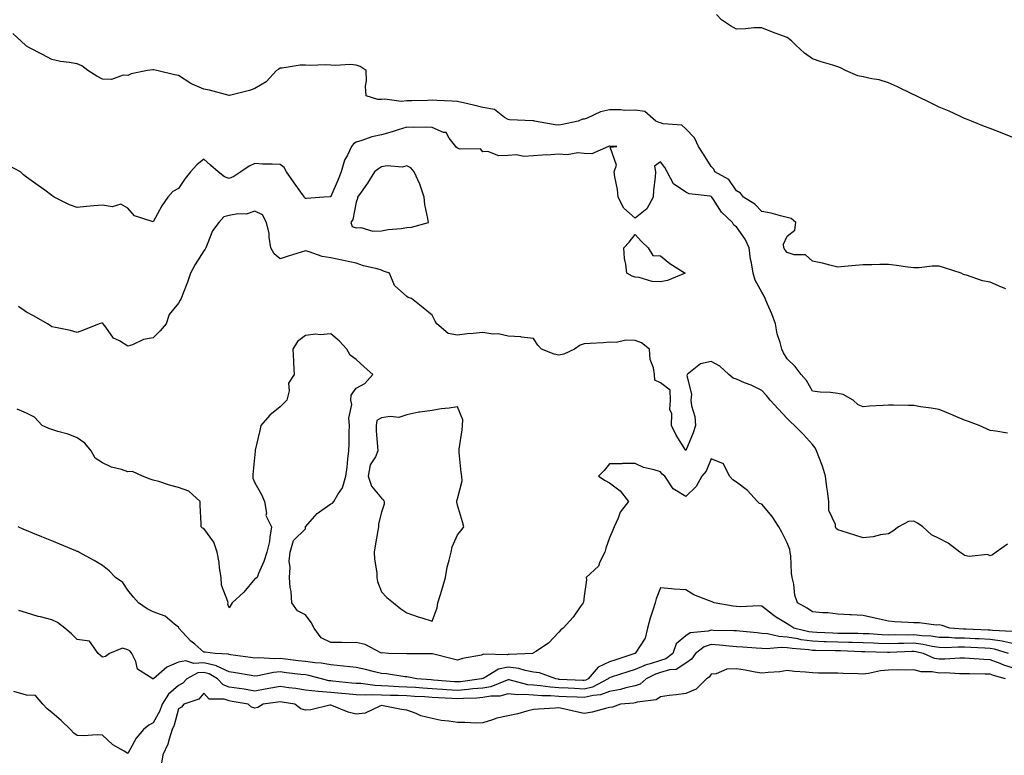
# Model space of a CAD drawing. Units: inches. Extents: x 934163 to 936803, y 7371818 to 7374458.
# Drawn here: x 934935 to 935324, y 7373692 to 7373982 of the extents above; entities that cross this region are included whole.
import ezdxf

# ---------------------------------------------------------------- set-up
doc = ezdxf.new("R2010")
doc.units = ezdxf.units.IN
doc.header["$MEASUREMENT"] = 0
doc.layers.add('Contour_93417371', color=7, linetype='Continuous', true_color=0x9c0812)

msp = doc.modelspace()

# ---------------------------------------------------------------- linework, layer by layer
at = {"layer": 'Contour_93417371'}
for points in [[(935328.05, 7373935.03, 3345), (935323.14, 7373937.01, 3345), (935322.84, 7373937.13, 3345), (935318.05, 7373939.04, 3345), (935315.91, 7373939.77, 3345), (935310.75, 7373941.92, 3345), (935308.83, 7373942.7, 3345), (935308.05, 7373943, 3345), (935306.1, 7373943.87, 3345), (935301.93, 7373945.8, 3345), (935298.05, 7373947.45, 3345), (935295.07, 7373948.94, 3345), (935288.94, 7373951.92, 3345), (935288.34, 7373952.21, 3345), (935288.05, 7373952.34, 3345), (935287.26, 7373952.7, 3345), (935281.52, 7373955.39, 3345), (935278.05, 7373956.99, 3345), (935274.33, 7373958.2, 3345), (935271.4, 7373958.57, 3345), (935268.05, 7373959.37, 3345), (935265.98, 7373959.85, 3345), (935261.08, 7373961.92, 3345), (935259.05, 7373962.91, 3345), (935258.05, 7373963.3, 3345), (935256.01, 7373963.96, 3345), (935251.49, 7373965.36, 3345), (935248.05, 7373966.51, 3345), (935244.83, 7373968.7, 3345), (935241.43, 7373971.92, 3345), (935239.78, 7373973.65, 3345), (935238.05, 7373974.87, 3345), (935233.35, 7373976.62, 3345), (935232.9, 7373976.77, 3345), (935228.05, 7373978.78, 3345), (935224.85, 7373978.72, 3345), (935221.64, 7373978.33, 3345), (935218.05, 7373978.26, 3345), (935215.66, 7373979.53, 3345), (935212.12, 7373981.92, 3345), (935210.14, 7373984.01, 3345)], [(935324.26, 7373875.71, 3346), (935322.59, 7373876.46, 3346), (935318.05, 7373878.43, 3346), (935315.08, 7373878.95, 3346), (935308.83, 7373881.14, 3346), (935308.05, 7373881.33, 3346), (935307.57, 7373881.44, 3346), (935306.64, 7373881.92, 3346), (935300.16, 7373884.03, 3346), (935298.05, 7373884.75, 3346), (935295.22, 7373884.74, 3346), (935290.14, 7373884.01, 3346), (935288.05, 7373884.01, 3346), (935285.69, 7373884.28, 3346), (935281.13, 7373885, 3346), (935278.05, 7373885.32, 3346), (935274.59, 7373885.38, 3346), (935271.39, 7373885.26, 3346), (935268.05, 7373885.3, 3346), (935264.97, 7373885, 3346), (935260.7, 7373884.57, 3346), (935258.05, 7373884.3, 3346), (935254.91, 7373885.06, 3346), (935251.98, 7373885.85, 3346), (935248.05, 7373886.71, 3346), (935245.27, 7373889.14, 3346), (935240.8, 7373889.17, 3346), (935238.05, 7373890.05, 3346), (935237.21, 7373891.07, 3346), (935236.78, 7373891.92, 3346), (935236.62, 7373893.35, 3346), (935238.05, 7373896.55, 3346), (935241.03, 7373898.94, 3346), (935241.42, 7373901.92, 3346), (935239.59, 7373903.46, 3346), (935238.05, 7373903.95, 3346), (935235.42, 7373904.55, 3346), (935231.76, 7373905.63, 3346), (935228.05, 7373906.32, 3346), (935225.26, 7373909.13, 3346), (935220.83, 7373911.92, 3346), (935219.62, 7373913.49, 3346), (935218.05, 7373914.49, 3346), (935215, 7373918.87, 3346), (935209.54, 7373921.92, 3346), (935209.09, 7373922.96, 3346), (935208.05, 7373924.09, 3346), (935205.03, 7373928.9, 3346), (935203.06, 7373931.92, 3346), (935201.46, 7373935.33, 3346), (935198.05, 7373938.9, 3346), (935196.45, 7373940.32, 3346), (935189.17, 7373940.8, 3346), (935188.05, 7373941.19, 3346), (935187.52, 7373941.39, 3346), (935186.29, 7373941.92, 3346), (935181.91, 7373945.78, 3346), (935178.05, 7373946.25, 3346), (935173.8, 7373946.17, 3346), (935172.51, 7373946.38, 3346), (935168.05, 7373946.32, 3346), (935164.4, 7373945.57, 3346), (935159.23, 7373943.1, 3346), (935158.05, 7373942.71, 3346), (935157.33, 7373942.64, 3346), (935155.6, 7373941.92, 3346), (935149.39, 7373940.58, 3346), (935148.05, 7373940.34, 3346), (935146.54, 7373940.41, 3346), (935138.38, 7373941.92, 3346), (935138.15, 7373942.02, 3346), (935138.05, 7373942.07, 3346), (935137.89, 7373942.08, 3346), (935128.61, 7373942.48, 3346), (935128.05, 7373942.52, 3346), (935126.63, 7373943.34, 3346), (935122.65, 7373946.52, 3346), (935118.05, 7373947.36, 3346), (935114.37, 7373948.24, 3346), (935110.98, 7373948.99, 3346), (935108.05, 7373949.67, 3346), (935105.9, 7373949.77, 3346), (935099.9, 7373950.07, 3346), (935098.05, 7373950.15, 3346), (935096.25, 7373950.12, 3346), (935090, 7373949.97, 3346), (935088.05, 7373949.93, 3346), (935085.85, 7373949.72, 3346), (935079.36, 7373950.61, 3346), (935078.05, 7373950.39, 3346), (935076.58, 7373950.45, 3346), (935071.98, 7373951.92, 3346), (935071.81, 7373955.68, 3346), (935072.14, 7373957.83, 3346), (935072.02, 7373961.92, 3346), (935069.66, 7373963.52, 3346), (935068.05, 7373964.04, 3346), (935065.76, 7373964.2, 3346), (935059.96, 7373963.83, 3346), (935058.05, 7373964.02, 3346), (935055.83, 7373964.14, 3346), (935050.01, 7373963.88, 3346), (935048.05, 7373964.01, 3346), (935045.93, 7373964.04, 3346), (935038.91, 7373962.79, 3346), (935038.05, 7373962.81, 3346), (935037.52, 7373962.44, 3346), (935036.72, 7373961.92, 3346), (935032.58, 7373957.39, 3346), (935028.05, 7373954.81, 3346), (935026.01, 7373953.96, 3346), (935018.18, 7373952.05, 3346), (935018.05, 7373952.01, 3346), (935017.94, 7373952.03, 3346), (935010.22, 7373954.09, 3346), (935008.05, 7373954.56, 3346), (935003.45, 7373956.52, 3346), (935002.84, 7373956.71, 3346), (934998.05, 7373959.89, 3346), (934996.37, 7373960.24, 3346), (934989.45, 7373961.92, 3346), (934988.23, 7373962.1, 3346), (934988.05, 7373962.16, 3346), (934987.84, 7373962.12, 3346), (934985.83, 7373961.92, 3346), (934979.33, 7373960.64, 3346), (934978.05, 7373959.86, 3346), (934976.22, 7373960.09, 3346), (934971.6, 7373958.37, 3346), (934968.05, 7373958.54, 3346), (934965.76, 7373959.64, 3346), (934962.27, 7373961.92, 3346), (934959.88, 7373963.75, 3346), (934958.05, 7373964.53, 3346), (934954.87, 7373965.1, 3346), (934951.53, 7373965.4, 3346), (934948.05, 7373966.19, 3346), (934944.34, 7373968.21, 3346), (934939.04, 7373970.93, 3346), (934938.05, 7373971.45, 3346), (934937.83, 7373971.7, 3346), (934937.66, 7373971.92, 3346), (934932.62, 7373976.49, 3346)], [(935325, 7373818.87, 3347), (935320.31, 7373819.67, 3347), (935318.05, 7373819.88, 3347), (935316.67, 7373820.54, 3347), (935313.77, 7373821.92, 3347), (935309.57, 7373823.44, 3347), (935308.05, 7373823.96, 3347), (935304.51, 7373825.45, 3347), (935302.45, 7373826.33, 3347), (935298.05, 7373828.15, 3347), (935294.86, 7373828.73, 3347), (935290.69, 7373829.28, 3347), (935288.05, 7373829.72, 3347), (935285.87, 7373829.74, 3347), (935280.04, 7373829.93, 3347), (935278.05, 7373829.95, 3347), (935275.9, 7373829.77, 3347), (935270.51, 7373829.46, 3347), (935268.05, 7373829.24, 3347), (935266.11, 7373829.98, 3347), (935264.13, 7373831.92, 3347), (935260.19, 7373834.06, 3347), (935258.05, 7373834.51, 3347), (935255.1, 7373834.87, 3347), (935251.09, 7373834.96, 3347), (935248.05, 7373835.43, 3347), (935245.71, 7373839.58, 3347), (935243.63, 7373841.92, 3347), (935241.26, 7373845.13, 3347), (935238.05, 7373848.23, 3347), (935236.63, 7373850.51, 3347), (935236.01, 7373851.92, 3347), (935235.34, 7373854.63, 3347), (935234.16, 7373858.03, 3347), (935233.43, 7373861.92, 3347), (935232.04, 7373865.91, 3347), (935230.25, 7373869.72, 3347), (935229.33, 7373871.92, 3347), (935229.02, 7373872.89, 3347), (935228.05, 7373874.44, 3347), (935225.37, 7373879.25, 3347), (935224.65, 7373881.92, 3347), (935224, 7373885.97, 3347), (935223.62, 7373887.49, 3347), (935223.05, 7373891.92, 3347), (935221.44, 7373895.31, 3347), (935218.05, 7373900.22, 3347), (935217.05, 7373900.92, 3347), (935216.52, 7373901.92, 3347), (935212.16, 7373906.03, 3347), (935208.99, 7373910.98, 3347), (935208.33, 7373911.92, 3347), (935208.21, 7373912.08, 3347), (935208.05, 7373912.18, 3347), (935207.68, 7373912.29, 3347), (935199.43, 7373913.3, 3347), (935198.05, 7373913.89, 3347), (935193.29, 7373917.16, 3347), (935190.69, 7373921.92, 3347), (935189.76, 7373923.63, 3347), (935188.05, 7373925.88, 3347), (935185.75, 7373924.22, 3347), (935186.08, 7373921.92, 3347), (935185.95, 7373919.82, 3347), (935185.32, 7373914.65, 3347), (935185.17, 7373911.92, 3347), (935182.66, 7373907.31, 3347), (935178.05, 7373903.69, 3347), (935173.67, 7373907.54, 3347), (935171.36, 7373911.92, 3347), (935171.09, 7373914.96, 3347), (935170.09, 7373919.89, 3347), (935169.86, 7373921.92, 3347), (935170.69, 7373924.56, 3347), (935168.3, 7373931.66, 3347), (935170.93, 7373931.92, 3347), (935168.16, 7373932.03, 3347), (935168.05, 7373932.05, 3347), (935167.96, 7373932.01, 3347), (935167.55, 7373931.92, 3347), (935160.99, 7373928.97, 3347), (935158.05, 7373929.18, 3347), (935155.55, 7373929.42, 3347), (935151.29, 7373928.68, 3347), (935148.05, 7373928.87, 3347), (935144.79, 7373928.66, 3347), (935141.53, 7373928.44, 3347), (935138.05, 7373928.21, 3347), (935134.16, 7373928.03, 3347), (935131.29, 7373928.68, 3347), (935128.05, 7373928.42, 3347), (935124.4, 7373928.27, 3347), (935119.99, 7373929.98, 3347), (935118.05, 7373929.78, 3347), (935117.11, 7373930.98, 3347), (935109.08, 7373930.89, 3347), (935108.05, 7373931.26, 3347), (935107.62, 7373931.49, 3347), (935107.33, 7373931.92, 3347), (935104.81, 7373935.16, 3347), (935103.52, 7373937.39, 3347), (935102.5, 7373937.47, 3347), (935098.05, 7373939.35, 3347), (935095.63, 7373939.5, 3347), (935090.56, 7373939.41, 3347), (935088.05, 7373939.54, 3347), (935084.61, 7373938.48, 3347), (935082.24, 7373937.73, 3347), (935078.05, 7373936.47, 3347), (935074.3, 7373935.67, 3347), (935070.37, 7373934.25, 3347), (935068.05, 7373933.61, 3347), (935067.02, 7373932.95, 3347), (935066.23, 7373931.92, 3347), (935064.66, 7373928.53, 3347), (935063.48, 7373926.49, 3347), (935062.11, 7373921.92, 3347), (935061.02, 7373918.95, 3347), (935058.05, 7373912.14, 3347), (935057.88, 7373912.09, 3347), (935055.34, 7373911.92, 3347), (935048.52, 7373911.45, 3347), (935048.05, 7373911.37, 3347), (935047.81, 7373911.68, 3347), (935047.74, 7373911.92, 3347), (935046.95, 7373913.02, 3347), (935043.67, 7373917.54, 3347), (935040.64, 7373921.92, 3347), (935039.7, 7373923.57, 3347), (935038.05, 7373924.83, 3347), (935034.99, 7373924.98, 3347), (935031.12, 7373924.99, 3347), (935028.05, 7373925.15, 3347), (935025.82, 7373924.15, 3347), (935022.6, 7373921.92, 3347), (935019.85, 7373920.12, 3347), (935018.05, 7373919.25, 3347), (935016.11, 7373919.98, 3347), (935013.67, 7373921.92, 3347), (935010.68, 7373924.55, 3347), (935008.05, 7373926.97, 3347), (935005.24, 7373924.73, 3347), (935002.73, 7373921.92, 3347), (935000.69, 7373919.28, 3347), (934998.05, 7373915.38, 3347), (934995.81, 7373914.16, 3347), (934993.81, 7373911.92, 3347), (934991.43, 7373908.54, 3347), (934988.05, 7373902.14, 3347), (934987.61, 7373902.36, 3347), (934980.67, 7373904.54, 3347), (934978.05, 7373907.6, 3347), (934975.27, 7373909.14, 3347), (934971.8, 7373908.18, 3347), (934968.05, 7373908.8, 3347), (934964.59, 7373908.46, 3347), (934961.73, 7373908.24, 3347), (934958.05, 7373907.86, 3347), (934955.08, 7373908.95, 3347), (934949.02, 7373911.92, 3347), (934948.5, 7373912.37, 3347), (934948.05, 7373912.64, 3347), (934945.34, 7373914.63, 3347), (934942.71, 7373916.58, 3347), (934938.05, 7373919.85, 3347), (934936.91, 7373920.78, 3347), (934935.7, 7373921.92, 3347), (934930.66, 7373924.53, 3347)], [(935324.93, 7373775.04, 3348), (935320.54, 7373771.92, 3348), (935319.06, 7373770.92, 3348), (935318.05, 7373770.41, 3348), (935317.09, 7373770.97, 3348), (935309.82, 7373770.15, 3348), (935308.05, 7373770.56, 3348), (935307.27, 7373771.14, 3348), (935306.18, 7373771.92, 3348), (935301.58, 7373775.44, 3348), (935298.05, 7373777.25, 3348), (935294.94, 7373778.81, 3348), (935291.6, 7373781.92, 3348), (935289.42, 7373783.29, 3348), (935288.05, 7373784.18, 3348), (935285.94, 7373784.03, 3348), (935282.02, 7373781.92, 3348), (935279.72, 7373780.25, 3348), (935278.05, 7373779.17, 3348), (935274.84, 7373778.71, 3348), (935271.95, 7373778.02, 3348), (935268.05, 7373777.58, 3348), (935264.77, 7373778.64, 3348), (935259.76, 7373780.21, 3348), (935258.05, 7373780.76, 3348), (935257.38, 7373781.25, 3348), (935257.06, 7373781.92, 3348), (935257.12, 7373782.85, 3348), (935254.46, 7373788.33, 3348), (935254.53, 7373791.92, 3348), (935253.97, 7373796, 3348), (935253.68, 7373797.55, 3348), (935253.14, 7373801.92, 3348), (935251.94, 7373805.81, 3348), (935250.51, 7373809.46, 3348), (935249.64, 7373811.92, 3348), (935249.13, 7373813, 3348), (935248.05, 7373814.41, 3348), (935244.49, 7373818.36, 3348), (935240.89, 7373821.92, 3348), (935239.4, 7373823.27, 3348), (935238.05, 7373824.62, 3348), (935234.56, 7373828.43, 3348), (935231.38, 7373831.92, 3348), (935229.89, 7373833.75, 3348), (935228.05, 7373835.63, 3348), (935223.88, 7373837.75, 3348), (935221.23, 7373838.74, 3348), (935218.05, 7373840.09, 3348), (935216.73, 7373840.6, 3348), (935215.03, 7373841.92, 3348), (935211.45, 7373845.32, 3348), (935208.05, 7373847.17, 3348), (935203.82, 7373846.15, 3348), (935198.62, 7373841.92, 3348), (935198.46, 7373841.51, 3348), (935200.37, 7373834.24, 3348), (935200.05, 7373831.92, 3348), (935200.32, 7373829.65, 3348), (935201.59, 7373825.46, 3348), (935201.87, 7373821.92, 3348), (935201.03, 7373818.94, 3348), (935198.05, 7373811.98, 3348), (935194.23, 7373818.1, 3348), (935192.47, 7373821.92, 3348), (935192.6, 7373826.46, 3348), (935191.78, 7373828.19, 3348), (935192.08, 7373831.92, 3348), (935191.97, 7373835.83, 3348), (935188.05, 7373838.69, 3348), (935185.86, 7373839.73, 3348), (935185.76, 7373841.92, 3348), (935185.34, 7373844.63, 3348), (935184.04, 7373847.91, 3348), (935183.7, 7373851.92, 3348), (935180.59, 7373854.46, 3348), (935178.05, 7373855.43, 3348), (935174.4, 7373855.57, 3348), (935170.68, 7373854.55, 3348), (935168.05, 7373854.75, 3348), (935165.48, 7373854.49, 3348), (935160.39, 7373854.27, 3348), (935158.05, 7373854.05, 3348), (935156.47, 7373853.5, 3348), (935154.16, 7373851.92, 3348), (935149.98, 7373849.99, 3348), (935148.05, 7373849.59, 3348), (935146.19, 7373850.06, 3348), (935141.23, 7373851.92, 3348), (935139.66, 7373853.53, 3348), (935138.05, 7373856.16, 3348), (935133.26, 7373856.7, 3348), (935132.99, 7373856.86, 3348), (935128.05, 7373857.04, 3348), (935124.11, 7373857.98, 3348), (935122.01, 7373857.96, 3348), (935118.05, 7373858.6, 3348), (935114.26, 7373858.12, 3348), (935111.9, 7373858.07, 3348), (935108.05, 7373857.48, 3348), (935104.3, 7373858.17, 3348), (935099.87, 7373861.92, 3348), (935099.21, 7373863.08, 3348), (935098.05, 7373865.39, 3348), (935094.45, 7373868.32, 3348), (935089.9, 7373871.92, 3348), (935088.55, 7373872.42, 3348), (935088.05, 7373872.75, 3348), (935083.19, 7373877.06, 3348), (935081.26, 7373881.92, 3348), (935078.92, 7373882.79, 3348), (935078.05, 7373883.16, 3348), (935076.31, 7373883.66, 3348), (935070.98, 7373884.85, 3348), (935068.05, 7373885.88, 3348), (935063.06, 7373886.93, 3348), (935063.03, 7373886.94, 3348), (935058.05, 7373888.03, 3348), (935054.7, 7373888.57, 3348), (935049.56, 7373890.41, 3348), (935048.05, 7373890.75, 3348), (935046.35, 7373890.22, 3348), (935041.3, 7373888.67, 3348), (935038.05, 7373887.63, 3348), (935035.76, 7373889.63, 3348), (935034.47, 7373891.92, 3348), (935033.75, 7373896.22, 3348), (935033.76, 7373897.63, 3348), (935032.66, 7373901.92, 3348), (935031.12, 7373904.99, 3348), (935028.05, 7373906.38, 3348), (935024.7, 7373905.27, 3348), (935021.45, 7373905.32, 3348), (935018.05, 7373904.66, 3348), (935015.86, 7373904.11, 3348), (935013.86, 7373901.92, 3348), (935011.36, 7373898.61, 3348), (935009.38, 7373893.25, 3348), (935008.74, 7373891.92, 3348), (935008.5, 7373891.46, 3348), (935008.05, 7373890.78, 3348), (935004.62, 7373885.35, 3348), (935002.68, 7373881.92, 3348), (935001.54, 7373878.43, 3348), (934999.6, 7373873.47, 3348), (934999.04, 7373871.92, 3348), (934998.7, 7373871.27, 3348), (934998.05, 7373870.12, 3348), (934994.37, 7373865.6, 3348), (934993.15, 7373861.92, 3348), (934990.81, 7373859.16, 3348), (934988.05, 7373856.41, 3348), (934984.21, 7373855.76, 3348), (934979.86, 7373853.73, 3348), (934978.05, 7373853.21, 3348), (934974.73, 7373855.24, 3348), (934972.42, 7373856.29, 3348), (934969.36, 7373860.6, 3348), (934968.31, 7373861.92, 3348), (934968.24, 7373862.11, 3348), (934968.05, 7373862.19, 3348), (934967.79, 7373862.18, 3348), (934966.71, 7373861.92, 3348), (934960.49, 7373859.48, 3348), (934958.05, 7373858.61, 3348), (934955.44, 7373859.31, 3348), (934949.5, 7373860.47, 3348), (934948.05, 7373860.82, 3348), (934947.43, 7373861.3, 3348), (934946.36, 7373861.92, 3348), (934941.12, 7373864.99, 3348), (934938.05, 7373866.58, 3348), (934934.93, 7373868.8, 3348)], [(935326.73, 7373740.6, 3349), (935319.01, 7373740.96, 3349), (935318.05, 7373741.11, 3349), (935317.28, 7373741.15, 3349), (935308.46, 7373741.5, 3349), (935308.05, 7373741.52, 3349), (935307.66, 7373741.53, 3349), (935302.25, 7373741.92, 3349), (935299.14, 7373743.01, 3349), (935298.05, 7373743.19, 3349), (935296.81, 7373743.16, 3349), (935290.14, 7373744.01, 3349), (935288.05, 7373743.98, 3349), (935285.78, 7373744.19, 3349), (935280.57, 7373744.44, 3349), (935278.05, 7373744.7, 3349), (935274.47, 7373745.5, 3349), (935272.15, 7373746.02, 3349), (935268.05, 7373746.95, 3349), (935263.32, 7373747.19, 3349), (935262.74, 7373747.23, 3349), (935258.05, 7373747.48, 3349), (935254.08, 7373747.95, 3349), (935251.94, 7373748.03, 3349), (935248.05, 7373748.43, 3349), (935245.93, 7373749.8, 3349), (935242.15, 7373751.92, 3349), (935241.12, 7373754.99, 3349), (935240.63, 7373759.34, 3349), (935240.02, 7373761.92, 3349), (935239.75, 7373763.62, 3349), (935239.48, 7373770.49, 3349), (935239.3, 7373771.92, 3349), (935239.1, 7373772.97, 3349), (935238.05, 7373775.53, 3349), (935235.93, 7373779.8, 3349), (935234.81, 7373781.92, 3349), (935232.16, 7373786.03, 3349), (935228.05, 7373790.87, 3349), (935227.19, 7373791.06, 3349), (935226.36, 7373791.92, 3349), (935222.35, 7373796.22, 3349), (935218.05, 7373799.5, 3349), (935216.59, 7373800.46, 3349), (935215.32, 7373801.92, 3349), (935212.9, 7373806.77, 3349), (935208.05, 7373808.71, 3349), (935206.12, 7373803.85, 3349), (935204.44, 7373801.92, 3349), (935202.18, 7373797.8, 3349), (935198.05, 7373793.85, 3349), (935193.06, 7373796.93, 3349), (935189.82, 7373801.92, 3349), (935188.82, 7373802.69, 3349), (935188.05, 7373803.58, 3349), (935185.58, 7373804.39, 3349), (935181.46, 7373805.33, 3349), (935178.05, 7373806.85, 3349), (935173.12, 7373806.85, 3349), (935172.83, 7373806.7, 3349), (935168.05, 7373806.72, 3349), (935165.91, 7373804.06, 3349), (935163.67, 7373801.92, 3349), (935166.27, 7373800.14, 3349), (935168.05, 7373799.27, 3349), (935172.2, 7373796.07, 3349), (935175.47, 7373791.92, 3349), (935172.25, 7373787.71, 3349), (935171.45, 7373785.32, 3349), (935169.87, 7373781.92, 3349), (935169.32, 7373780.65, 3349), (935168.05, 7373777.54, 3349), (935166.48, 7373773.49, 3349), (935166.09, 7373771.92, 3349), (935164.17, 7373768.04, 3349), (935163.65, 7373766.32, 3349), (935158.84, 7373761.92, 3349), (935158.93, 7373761.04, 3349), (935158.05, 7373754.61, 3349), (935157.75, 7373752.22, 3349), (935157.61, 7373751.92, 3349), (935156.43, 7373750.31, 3349), (935153.66, 7373746.31, 3349), (935149.77, 7373741.92, 3349), (935148.75, 7373741.22, 3349), (935148.05, 7373740.39, 3349), (935143.89, 7373736.08, 3349), (935138.89, 7373732.76, 3349), (935138.05, 7373732.16, 3349), (935137.89, 7373732.08, 3349), (935137.59, 7373731.92, 3349), (935128.48, 7373731.49, 3349), (935128.05, 7373731.55, 3349), (935127.57, 7373731.44, 3349), (935118.35, 7373731.62, 3349), (935118.05, 7373731.5, 3349), (935117.47, 7373731.34, 3349), (935110.05, 7373729.92, 3349), (935108.05, 7373729.26, 3349), (935105.95, 7373729.82, 3349), (935098.12, 7373731.85, 3349), (935098.05, 7373731.87, 3349), (935098.01, 7373731.87, 3349), (935088.21, 7373731.76, 3349), (935087.92, 7373731.79, 3349), (935080.83, 7373731.92, 3349), (935078.3, 7373732.17, 3349), (935078.05, 7373732.11, 3349), (935077.75, 7373732.22, 3349), (935071.65, 7373735.52, 3349), (935068.05, 7373736.25, 3349), (935063.81, 7373736.16, 3349), (935062.46, 7373736.33, 3349), (935058.05, 7373736.26, 3349), (935054.24, 7373738.11, 3349), (935051.55, 7373741.92, 3349), (935050.3, 7373744.16, 3349), (935048.05, 7373747.2, 3349), (935044.93, 7373748.8, 3349), (935042.71, 7373751.92, 3349), (935042.5, 7373756.37, 3349), (935042.05, 7373757.92, 3349), (935041.76, 7373761.92, 3349), (935042.03, 7373765.9, 3349), (935041.63, 7373768.34, 3349), (935042.02, 7373771.92, 3349), (935043.4, 7373776.57, 3349), (935048.05, 7373781.17, 3349), (935048.14, 7373781.83, 3349), (935048.16, 7373781.92, 3349), (935049.04, 7373782.91, 3349), (935052.76, 7373787.21, 3349), (935054.55, 7373788.42, 3349), (935058.05, 7373790.99, 3349), (935058.71, 7373791.26, 3349), (935059.23, 7373791.92, 3349), (935060.79, 7373794.66, 3349), (935062.66, 7373797.31, 3349), (935064.03, 7373801.92, 3349), (935064.51, 7373805.46, 3349), (935064.77, 7373808.64, 3349), (935065.18, 7373811.92, 3349), (935065.32, 7373814.66, 3349), (935065.35, 7373819.22, 3349), (935065.47, 7373821.92, 3349), (935065.24, 7373824.73, 3349), (935066.31, 7373830.18, 3349), (935066.04, 7373831.92, 3349), (935066.08, 7373833.89, 3349), (935068.05, 7373836.56, 3349), (935071.54, 7373838.43, 3349), (935074.71, 7373841.92, 3349), (935071.17, 7373845.05, 3349), (935068.05, 7373847.86, 3349), (935065.77, 7373849.64, 3349), (935064.45, 7373851.92, 3349), (935061.33, 7373855.2, 3349), (935058.05, 7373858.04, 3349), (935053.82, 7373857.68, 3349), (935052.14, 7373857.83, 3349), (935048.05, 7373857.32, 3349), (935044.99, 7373854.98, 3349), (935043.16, 7373851.92, 3349), (935043.34, 7373847.22, 3349), (935043.38, 7373846.59, 3349), (935043.58, 7373841.92, 3349), (935041.41, 7373838.56, 3349), (935041.64, 7373835.51, 3349), (935040.74, 7373831.92, 3349), (935039.45, 7373830.52, 3349), (935038.05, 7373829.24, 3349), (935034, 7373825.97, 3349), (935030.54, 7373821.92, 3349), (935030.04, 7373819.93, 3349), (935028.29, 7373812.16, 3349), (935028.24, 7373811.92, 3349), (935028.26, 7373811.71, 3349), (935028.05, 7373810.37, 3349), (935027.37, 7373802.6, 3349), (935027.27, 7373801.92, 3349), (935027.28, 7373801.15, 3349), (935028.05, 7373799.2, 3349), (935030.77, 7373794.64, 3349), (935031.93, 7373791.92, 3349), (935032.72, 7373787.25, 3349), (935032.51, 7373786.38, 3349), (935034.71, 7373781.92, 3349), (935033.98, 7373777.86, 3349), (935033.87, 7373776.1, 3349), (935032.91, 7373771.92, 3349), (935031.68, 7373768.29, 3349), (935029.58, 7373763.45, 3349), (935028.98, 7373761.92, 3349), (935028.43, 7373761.54, 3349), (935028.05, 7373761.45, 3349), (935023.83, 7373756.14, 3349), (935019.24, 7373751.92, 3349), (935018.75, 7373751.22, 3349), (935018.05, 7373749.92, 3349), (935017.48, 7373751.35, 3349), (935017.55, 7373751.92, 3349), (935017.46, 7373752.5, 3349), (935015.03, 7373758.9, 3349), (935014.78, 7373761.92, 3349), (935014.18, 7373765.79, 3349), (935014, 7373767.87, 3349), (935013.26, 7373771.92, 3349), (935011.96, 7373775.83, 3349), (935008.05, 7373781.3, 3349), (935007.5, 7373781.37, 3349), (935006.94, 7373781.92, 3349), (935006.91, 7373783.06, 3349), (935006.61, 7373790.48, 3349), (935006.58, 7373791.92, 3349), (935002.06, 7373795.93, 3349), (934998.05, 7373797.39, 3349), (934994.43, 7373798.3, 3349), (934990.23, 7373799.74, 3349), (934988.05, 7373800.37, 3349), (934986.8, 7373800.66, 3349), (934983.8, 7373801.92, 3349), (934979.86, 7373803.73, 3349), (934978.05, 7373803.55, 3349), (934975.51, 7373804.46, 3349), (934971.61, 7373805.48, 3349), (934968.05, 7373807.2, 3349), (934965.11, 7373808.98, 3349), (934963.54, 7373811.92, 3349), (934961.01, 7373814.88, 3349), (934958.05, 7373817.07, 3349), (934954.56, 7373818.43, 3349), (934950.48, 7373819.49, 3349), (934948.05, 7373820.28, 3349), (934946.82, 7373820.69, 3349), (934944.29, 7373821.92, 3349), (934941.25, 7373825.13, 3349), (934938.05, 7373826.76, 3349), (934934.43, 7373828.3, 3349)], [(935328.05, 7373735.65, 3350), (935323.36, 7373736.61, 3350), (935322.88, 7373736.76, 3350), (935318.05, 7373737.52, 3350), (935313.84, 7373737.71, 3350), (935312.19, 7373737.78, 3350), (935308.05, 7373737.97, 3350), (935304.15, 7373738.02, 3350), (935301.78, 7373738.2, 3350), (935298.05, 7373738.26, 3350), (935294.87, 7373738.74, 3350), (935291.11, 7373738.86, 3350), (935288.05, 7373739.24, 3350), (935285.33, 7373739.2, 3350), (935280.71, 7373739.26, 3350), (935278.05, 7373739.21, 3350), (935275.45, 7373739.32, 3350), (935270.34, 7373739.63, 3350), (935268.05, 7373739.73, 3350), (935265.92, 7373739.79, 3350), (935260.13, 7373739.84, 3350), (935258.05, 7373739.89, 3350), (935256.08, 7373739.95, 3350), (935249.69, 7373740.28, 3350), (935248.05, 7373740.34, 3350), (935246.66, 7373740.53, 3350), (935240.75, 7373741.92, 3350), (935239.12, 7373743, 3350), (935238.05, 7373743.62, 3350), (935233.51, 7373746.46, 3350), (935232.93, 7373746.8, 3350), (935228.05, 7373750.63, 3350), (935226.86, 7373750.73, 3350), (935219.63, 7373750.34, 3350), (935218.05, 7373750.44, 3350), (935216.7, 7373750.57, 3350), (935209.29, 7373751.92, 3350), (935208.51, 7373752.38, 3350), (935208.05, 7373752.44, 3350), (935207.09, 7373752.88, 3350), (935201.23, 7373755.11, 3350), (935198.05, 7373757.02, 3350), (935193.48, 7373757.35, 3350), (935192.5, 7373757.47, 3350), (935188.05, 7373757.81, 3350), (935186.44, 7373753.53, 3350), (935185.99, 7373751.92, 3350), (935185.11, 7373748.98, 3350), (935184.07, 7373745.9, 3350), (935182.99, 7373741.92, 3350), (935182.02, 7373737.95, 3350), (935178.05, 7373731.98, 3350), (935178.02, 7373731.95, 3350), (935178, 7373731.92, 3350), (935170.49, 7373729.48, 3350), (935168.05, 7373728.69, 3350), (935163.47, 7373726.49, 3350), (935159.63, 7373721.92, 3350), (935158.59, 7373721.38, 3350), (935158.05, 7373721.26, 3350), (935157.42, 7373721.29, 3350), (935148.24, 7373721.74, 3350), (935148.05, 7373721.74, 3350), (935147.88, 7373721.76, 3350), (935146.78, 7373721.92, 3350), (935140.42, 7373724.29, 3350), (935138.05, 7373724.57, 3350), (935134.79, 7373725.17, 3350), (935132.2, 7373726.07, 3350), (935128.05, 7373726.59, 3350), (935124.23, 7373725.74, 3350), (935118.39, 7373722.26, 3350), (935118.05, 7373722.12, 3350), (935117.89, 7373722.08, 3350), (935117.5, 7373721.92, 3350), (935109.17, 7373720.8, 3350), (935108.05, 7373720.72, 3350), (935106.92, 7373720.79, 3350), (935098.52, 7373721.45, 3350), (935097.64, 7373721.51, 3350), (935091.98, 7373721.92, 3350), (935088.74, 7373722.61, 3350), (935088.05, 7373722.67, 3350), (935087.22, 7373722.75, 3350), (935080.02, 7373723.89, 3350), (935078.05, 7373724.05, 3350), (935075.29, 7373724.68, 3350), (935071.72, 7373725.59, 3350), (935068.05, 7373726.36, 3350), (935063.05, 7373726.92, 3350), (935058.05, 7373727.43, 3350), (935054.26, 7373728.13, 3350), (935051.73, 7373728.24, 3350), (935048.05, 7373728.78, 3350), (935045.23, 7373729.1, 3350), (935040.26, 7373729.71, 3350), (935038.05, 7373729.96, 3350), (935035.96, 7373729.83, 3350), (935029.73, 7373730.24, 3350), (935028.05, 7373730.09, 3350), (935026.47, 7373730.34, 3350), (935018.56, 7373731.41, 3350), (935018.05, 7373731.49, 3350), (935017.75, 7373731.62, 3350), (935012.42, 7373731.92, 3350), (935008.57, 7373732.44, 3350), (935008.05, 7373732.52, 3350), (935004.39, 7373735.58, 3350), (935002.91, 7373736.78, 3350), (934999.62, 7373740.35, 3350), (934998.16, 7373741.92, 3350), (934998.16, 7373742.03, 3350), (934998.05, 7373742.29, 3350), (934996.48, 7373743.49, 3350), (934992.77, 7373746.64, 3350), (934988.05, 7373748.39, 3350), (934985.66, 7373749.53, 3350), (934982.2, 7373751.92, 3350), (934980.3, 7373754.16, 3350), (934978.05, 7373756.98, 3350), (934976.03, 7373759.9, 3350), (934973.12, 7373761.92, 3350), (934970.65, 7373764.52, 3350), (934968.05, 7373766.59, 3350), (934964.75, 7373768.63, 3350), (934958.64, 7373771.92, 3350), (934958.25, 7373772.12, 3350), (934958.05, 7373772.22, 3350), (934957.53, 7373772.44, 3350), (934951.19, 7373775.06, 3350), (934948.05, 7373776.39, 3350), (934944.11, 7373777.98, 3350), (934940.54, 7373779.43, 3350), (934938.05, 7373780.44, 3350), (934937.02, 7373780.89, 3350), (934934.74, 7373781.92, 3350)], [(935325.38, 7373731.92, 3351), (935319.78, 7373733.65, 3351), (935318.05, 7373733.92, 3351), (935315.95, 7373734.02, 3351), (935310.43, 7373734.3, 3351), (935308.05, 7373734.41, 3351), (935305.53, 7373734.45, 3351), (935300.36, 7373734.23, 3351), (935298.05, 7373734.27, 3351), (935295.28, 7373734.69, 3351), (935291.67, 7373735.54, 3351), (935288.05, 7373735.98, 3351), (935284.05, 7373735.92, 3351), (935281.96, 7373735.83, 3351), (935278.05, 7373735.76, 3351), (935274.04, 7373735.93, 3351), (935272.11, 7373735.98, 3351), (935268.05, 7373736.17, 3351), (935263.7, 7373736.27, 3351), (935262.44, 7373736.32, 3351), (935258.05, 7373736.42, 3351), (935253.4, 7373736.57, 3351), (935252.71, 7373736.58, 3351), (935248.05, 7373736.74, 3351), (935243.52, 7373737.39, 3351), (935242.3, 7373737.67, 3351), (935238.05, 7373738.39, 3351), (935234.73, 7373738.6, 3351), (935230.28, 7373739.69, 3351), (935228.05, 7373739.89, 3351), (935226.17, 7373740.04, 3351), (935219.23, 7373740.74, 3351), (935218.05, 7373740.83, 3351), (935217.03, 7373740.9, 3351), (935208.93, 7373741.04, 3351), (935208.05, 7373741.09, 3351), (935206.84, 7373740.71, 3351), (935199.84, 7373740.13, 3351), (935198.05, 7373738.96, 3351), (935194.28, 7373735.69, 3351), (935192.92, 7373731.92, 3351), (935190.16, 7373729.81, 3351), (935188.05, 7373729.16, 3351), (935183.97, 7373727.84, 3351), (935182.47, 7373727.5, 3351), (935178.05, 7373725.62, 3351), (935175.26, 7373724.71, 3351), (935168.68, 7373722.55, 3351), (935168.05, 7373722.34, 3351), (935167.76, 7373722.21, 3351), (935167.52, 7373721.92, 3351), (935161.28, 7373718.69, 3351), (935158.05, 7373717.93, 3351), (935154.24, 7373718.11, 3351), (935151.74, 7373718.23, 3351), (935148.05, 7373718.39, 3351), (935144.73, 7373718.61, 3351), (935140.77, 7373719.2, 3351), (935138.05, 7373719.4, 3351), (935135.73, 7373719.59, 3351), (935128.42, 7373721.55, 3351), (935128.05, 7373721.59, 3351), (935127.61, 7373721.48, 3351), (935121.15, 7373718.82, 3351), (935118.05, 7373718.27, 3351), (935114.08, 7373717.95, 3351), (935112.27, 7373717.7, 3351), (935108.05, 7373717.4, 3351), (935103.79, 7373717.66, 3351), (935102.18, 7373717.79, 3351), (935098.05, 7373718.05, 3351), (935094.41, 7373718.28, 3351), (935091.48, 7373718.49, 3351), (935088.05, 7373718.71, 3351), (935084.96, 7373718.84, 3351), (935080.86, 7373719.11, 3351), (935078.05, 7373719.23, 3351), (935075.44, 7373719.31, 3351), (935069.92, 7373720.05, 3351), (935068.05, 7373720.12, 3351), (935066.4, 7373720.27, 3351), (935058.94, 7373721.03, 3351), (935058.05, 7373721.11, 3351), (935057.31, 7373721.18, 3351), (935054.4, 7373721.92, 3351), (935049.44, 7373723.31, 3351), (935048.05, 7373723.52, 3351), (935046.25, 7373723.72, 3351), (935040.49, 7373724.36, 3351), (935038.05, 7373724.65, 3351), (935035.49, 7373724.48, 3351), (935029.28, 7373723.15, 3351), (935028.05, 7373723.05, 3351), (935026.71, 7373723.26, 3351), (935020.46, 7373724.33, 3351), (935018.05, 7373724.7, 3351), (935013.13, 7373727, 3351), (935012.96, 7373727.01, 3351), (935008.05, 7373728.3, 3351), (935004.12, 7373728, 3351), (935000.92, 7373729.05, 3351), (934998.05, 7373728.47, 3351), (934993.36, 7373726.61, 3351), (934988.1, 7373721.92, 3351), (934988.07, 7373721.9, 3351), (934988.05, 7373721.85, 3351), (934987.99, 7373721.85, 3351), (934987.88, 7373721.92, 3351), (934981.9, 7373725.77, 3351), (934981.13, 7373728.84, 3351), (934979.58, 7373731.92, 3351), (934978.93, 7373732.8, 3351), (934978.05, 7373733.32, 3351), (934975.97, 7373734, 3351), (934970.75, 7373731.92, 3351), (934969.21, 7373730.76, 3351), (934968.05, 7373730.46, 3351), (934967.29, 7373731.16, 3351), (934966.31, 7373731.92, 3351), (934962.96, 7373736.83, 3351), (934958.05, 7373737.46, 3351), (934955.83, 7373739.7, 3351), (934953.23, 7373741.92, 3351), (934950.24, 7373744.11, 3351), (934948.05, 7373745.19, 3351), (934943.62, 7373746.35, 3351), (934942.68, 7373746.55, 3351), (934938.05, 7373747.93, 3351), (934935.03, 7373748.9, 3351)], [(935328.05, 7373725.91, 3352), (935323.49, 7373727.37, 3352), (935322, 7373727.97, 3352), (935318.05, 7373729.4, 3352), (935315.64, 7373729.51, 3352), (935309.98, 7373729.99, 3352), (935308.05, 7373730.08, 3352), (935306.2, 7373730.07, 3352), (935300.27, 7373729.7, 3352), (935298.05, 7373729.69, 3352), (935296.16, 7373730.03, 3352), (935291.82, 7373731.92, 3352), (935288.77, 7373732.64, 3352), (935288.05, 7373732.73, 3352), (935287.25, 7373732.72, 3352), (935278.45, 7373732.32, 3352), (935278.05, 7373732.31, 3352), (935277.64, 7373732.33, 3352), (935268.7, 7373732.57, 3352), (935268.05, 7373732.6, 3352), (935267.36, 7373732.61, 3352), (935259.06, 7373732.93, 3352), (935258.05, 7373732.95, 3352), (935256.99, 7373732.99, 3352), (935249.23, 7373733.1, 3352), (935248.05, 7373733.14, 3352), (935246.62, 7373733.34, 3352), (935239.97, 7373733.85, 3352), (935238.05, 7373734.17, 3352), (935235.65, 7373734.32, 3352), (935229.9, 7373733.77, 3352), (935228.05, 7373733.93, 3352), (935225.87, 7373734.1, 3352), (935220.54, 7373734.4, 3352), (935218.05, 7373734.6, 3352), (935215.17, 7373734.8, 3352), (935211.37, 7373735.24, 3352), (935208.05, 7373735.45, 3352), (935205.37, 7373734.6, 3352), (935201.89, 7373731.92, 3352), (935200.28, 7373729.69, 3352), (935198.05, 7373728.06, 3352), (935194.3, 7373725.66, 3352), (935191.61, 7373725.48, 3352), (935188.05, 7373724.38, 3352), (935186.18, 7373723.78, 3352), (935182.5, 7373721.92, 3352), (935180.1, 7373719.87, 3352), (935178.05, 7373719.14, 3352), (935174.49, 7373718.36, 3352), (935172.29, 7373717.68, 3352), (935168.05, 7373716.94, 3352), (935164.39, 7373715.58, 3352), (935161.56, 7373715.42, 3352), (935158.05, 7373714.61, 3352), (935155.23, 7373714.74, 3352), (935151.04, 7373714.91, 3352), (935148.05, 7373715.04, 3352), (935144.71, 7373715.26, 3352), (935141.36, 7373715.22, 3352), (935138.05, 7373715.47, 3352), (935134.18, 7373715.79, 3352), (935131.74, 7373715.61, 3352), (935128.05, 7373716.04, 3352), (935124.8, 7373715.17, 3352), (935121.24, 7373715.11, 3352), (935118.05, 7373714.54, 3352), (935115.63, 7373714.34, 3352), (935110.38, 7373714.25, 3352), (935108.05, 7373714.08, 3352), (935105.75, 7373714.22, 3352), (935100.59, 7373714.46, 3352), (935098.05, 7373714.62, 3352), (935095.17, 7373714.8, 3352), (935091.14, 7373715.01, 3352), (935088.05, 7373715.21, 3352), (935084.62, 7373715.35, 3352), (935081.53, 7373715.4, 3352), (935078.05, 7373715.55, 3352), (935074.3, 7373715.66, 3352), (935071.6, 7373715.48, 3352), (935068.05, 7373715.61, 3352), (935064, 7373715.97, 3352), (935062.24, 7373716.11, 3352), (935058.05, 7373716.49, 3352), (935053.05, 7373716.92, 3352), (935053.04, 7373716.93, 3352), (935048.05, 7373717.52, 3352), (935044.23, 7373718.1, 3352), (935041.52, 7373718.45, 3352), (935038.05, 7373718.96, 3352), (935034.44, 7373718.31, 3352), (935032.14, 7373717.83, 3352), (935028.05, 7373717.14, 3352), (935023.94, 7373717.81, 3352), (935021.87, 7373718.1, 3352), (935018.05, 7373718.7, 3352), (935015.66, 7373719.53, 3352), (935013.4, 7373721.92, 3352), (935010.09, 7373723.96, 3352), (935008.05, 7373724.5, 3352), (935005.66, 7373724.31, 3352), (935001.34, 7373721.92, 3352), (934999.77, 7373720.2, 3352), (934998.05, 7373719.3, 3352), (934994.03, 7373715.94, 3352), (934991.61, 7373711.92, 3352), (934990.68, 7373709.3, 3352), (934988.05, 7373704.55, 3352), (934986.27, 7373703.7, 3352), (934984.18, 7373701.92, 3352), (934981.37, 7373698.6, 3352), (934978.05, 7373692.44, 3352), (934976.6, 7373693.37, 3352), (934972.07, 7373695.94, 3352), (934968.05, 7373699.79, 3352), (934965.98, 7373699.86, 3352), (934960.49, 7373699.48, 3352), (934958.05, 7373699.56, 3352), (934956.68, 7373700.55, 3352), (934955.37, 7373701.92, 3352), (934951.69, 7373705.56, 3352), (934948.05, 7373708.62, 3352), (934946.24, 7373710.11, 3352), (934944.51, 7373711.92, 3352), (934941.55, 7373715.42, 3352), (934938.05, 7373715.47, 3352), (934933.12, 7373716.99, 3352)], [(935324.18, 7373721.92, 3353), (935319.38, 7373723.25, 3353), (935318.05, 7373723.73, 3353), (935316.16, 7373723.81, 3353), (935310.01, 7373723.88, 3353), (935308.05, 7373723.98, 3353), (935306, 7373723.96, 3353), (935300.38, 7373724.26, 3353), (935298.05, 7373724.24, 3353), (935295.21, 7373724.75, 3353), (935290.9, 7373724.77, 3353), (935288.05, 7373725.56, 3353), (935284.57, 7373725.4, 3353), (935281.59, 7373725.46, 3353), (935278.05, 7373725.31, 3353), (935274.88, 7373725.09, 3353), (935270.17, 7373724.04, 3353), (935268.05, 7373723.84, 3353), (935266.01, 7373723.96, 3353), (935260.13, 7373724.01, 3353), (935258.05, 7373724.14, 3353), (935255.77, 7373724.2, 3353), (935250.36, 7373724.23, 3353), (935248.05, 7373724.29, 3353), (935245.34, 7373724.64, 3353), (935240.91, 7373724.78, 3353), (935238.05, 7373725.23, 3353), (935235.22, 7373724.75, 3353), (935230.62, 7373724.49, 3353), (935228.05, 7373724.13, 3353), (935225.38, 7373724.59, 3353), (935221.55, 7373725.42, 3353), (935218.05, 7373725.95, 3353), (935214.23, 7373725.74, 3353), (935210.11, 7373723.98, 3353), (935208.05, 7373723.74, 3353), (935207.35, 7373722.62, 3353), (935206.25, 7373721.92, 3353), (935202.13, 7373717.84, 3353), (935198.05, 7373716.12, 3353), (935194.34, 7373715.63, 3353), (935191.47, 7373715.34, 3353), (935188.05, 7373714.9, 3353), (935186.36, 7373713.61, 3353), (935178.87, 7373712.74, 3353), (935178.05, 7373712.45, 3353), (935177.62, 7373712.36, 3353), (935172.28, 7373711.92, 3353), (935169.15, 7373710.82, 3353), (935168.05, 7373710.61, 3353), (935166.39, 7373710.26, 3353), (935161.15, 7373708.82, 3353), (935158.05, 7373708.26, 3353), (935155.03, 7373708.9, 3353), (935149.8, 7373710.17, 3353), (935148.05, 7373710.56, 3353), (935146.56, 7373710.43, 3353), (935139.94, 7373710.03, 3353), (935138.05, 7373709.86, 3353), (935135.36, 7373709.23, 3353), (935131.84, 7373708.13, 3353), (935128.05, 7373707.41, 3353), (935123.53, 7373706.44, 3353), (935121.86, 7373705.73, 3353), (935118.05, 7373704.58, 3353), (935115.46, 7373704.51, 3353), (935110.91, 7373704.78, 3353), (935108.05, 7373704.71, 3353), (935104.68, 7373705.29, 3353), (935101.64, 7373705.51, 3353), (935098.05, 7373706.29, 3353), (935093.52, 7373707.39, 3353), (935091.7, 7373708.27, 3353), (935088.05, 7373709.58, 3353), (935086, 7373709.87, 3353), (935078.67, 7373711.3, 3353), (935078.05, 7373711.39, 3353), (935077.36, 7373711.23, 3353), (935071.57, 7373708.4, 3353), (935068.05, 7373707.98, 3353), (935064.91, 7373708.78, 3353), (935058.5, 7373711.47, 3353), (935058.05, 7373711.62, 3353), (935057.72, 7373711.59, 3353), (935050.19, 7373709.78, 3353), (935048.05, 7373709.63, 3353), (935046.29, 7373710.16, 3353), (935043.88, 7373711.92, 3353), (935038.89, 7373712.76, 3353), (935038.05, 7373712.89, 3353), (935037.23, 7373712.74, 3353), (935031.44, 7373711.92, 3353), (935029.36, 7373710.61, 3353), (935028.05, 7373710.34, 3353), (935026.86, 7373710.73, 3353), (935025.53, 7373711.92, 3353), (935019.19, 7373713.06, 3353), (935018.05, 7373713.24, 3353), (935016.02, 7373713.95, 3353), (935010.1, 7373713.97, 3353), (935008.05, 7373716.27, 3353), (935006.03, 7373713.93, 3353), (935000.07, 7373711.92, 3353), (934999.15, 7373710.82, 3353), (934998.05, 7373710.05, 3353), (934996.36, 7373703.61, 3353), (934995.55, 7373701.92, 3353), (934994.27, 7373698.14, 3353), (934993.78, 7373696.19, 3353), (934991.88, 7373691.92, 3353), (934991.27, 7373688.7, 3353)]]:
    msp.add_polyline3d(points, dxfattribs=at)
for points in [[(935088.05, 7373900.03, 3348), (935089.84, 7373900.13, 3348), (935096.56, 7373901.92, 3348), (935096.4, 7373903.56, 3348), (935095.13, 7373909, 3348), (935094.93, 7373911.92, 3348), (935093.26, 7373916.71, 3348), (935093.17, 7373917.04, 3348), (935090.92, 7373921.92, 3348), (935089.58, 7373923.45, 3348), (935088.05, 7373924.32, 3348), (935086.21, 7373923.76, 3348), (935080.36, 7373924.23, 3348), (935078.05, 7373923.85, 3348), (935076.82, 7373923.14, 3348), (935075.35, 7373921.92, 3348), (935072.56, 7373917.41, 3348), (935070.02, 7373913.89, 3348), (935068.64, 7373911.92, 3348), (935068.59, 7373911.38, 3348), (935068.05, 7373909.99, 3348), (935066.82, 7373903.15, 3348), (935066.04, 7373901.92, 3348), (935066.55, 7373900.42, 3348), (935068.05, 7373899.89, 3348), (935069.96, 7373900.01, 3348), (935074.67, 7373898.54, 3348), (935078.05, 7373898.64, 3348), (935080.75, 7373899.22, 3348), (935085.76, 7373899.63, 3348)], [(935188.05, 7373878.53, 3347), (935184.79, 7373878.66, 3347), (935179.69, 7373880.28, 3347), (935178.05, 7373880.39, 3347), (935176.89, 7373880.76, 3347), (935174.82, 7373881.92, 3347), (935174.49, 7373885.48, 3347), (935173.91, 7373887.79, 3347), (935173.65, 7373891.92, 3347), (935175.73, 7373894.24, 3347), (935178.05, 7373897.25, 3347), (935180.63, 7373894.5, 3347), (935183.24, 7373891.92, 3347), (935185.11, 7373888.97, 3347), (935188.05, 7373888.75, 3347), (935191.84, 7373885.71, 3347), (935197.84, 7373881.92, 3347), (935190.91, 7373879.06, 3347)], [(935098.05, 7373744.73, 3349), (935100, 7373749.97, 3349), (935100.33, 7373751.92, 3349), (935101.29, 7373755.16, 3349), (935102.12, 7373757.85, 3349), (935103.28, 7373761.92, 3349), (935103.95, 7373766.02, 3349), (935104.82, 7373768.69, 3349), (935105.52, 7373771.92, 3349), (935105.93, 7373774.04, 3349), (935108.05, 7373778.72, 3349), (935109.51, 7373780.47, 3349), (935110.6, 7373781.92, 3349), (935110, 7373783.87, 3349), (935108.05, 7373790.4, 3349), (935107.82, 7373791.69, 3349), (935107.82, 7373791.92, 3349), (935107.83, 7373792.14, 3349), (935108.05, 7373792.98, 3349), (935109.88, 7373800.09, 3349), (935109.7, 7373801.92, 3349), (935109.44, 7373803.31, 3349), (935108.76, 7373811.21, 3349), (935108.65, 7373811.92, 3349), (935108.72, 7373812.59, 3349), (935109.87, 7373820.1, 3349), (935110.02, 7373821.92, 3349), (935110.17, 7373824.04, 3349), (935108.05, 7373829.17, 3349), (935104.81, 7373828.68, 3349), (935101.56, 7373828.41, 3349), (935098.05, 7373827.77, 3349), (935093.23, 7373827.1, 3349), (935092.84, 7373827.13, 3349), (935088.05, 7373826.02, 3349), (935084.96, 7373825.01, 3349), (935081.55, 7373825.42, 3349), (935078.05, 7373824.85, 3349), (935076.17, 7373823.8, 3349), (935075.91, 7373821.92, 3349), (935076.01, 7373819.89, 3349), (935076.55, 7373813.42, 3349), (935076.63, 7373811.92, 3349), (935075.64, 7373809.51, 3349), (935073.61, 7373806.36, 3349), (935072.82, 7373801.92, 3349), (935074.13, 7373798, 3349), (935078.05, 7373793.18, 3349), (935078.75, 7373792.62, 3349), (935079.09, 7373791.92, 3349), (935079.11, 7373790.86, 3349), (935078.05, 7373787.64, 3349), (935076.82, 7373783.14, 3349), (935076.83, 7373781.92, 3349), (935076.62, 7373780.49, 3349), (935075.56, 7373774.41, 3349), (935075.22, 7373771.92, 3349), (935075.33, 7373769.2, 3349), (935076.17, 7373763.8, 3349), (935076.26, 7373761.92, 3349), (935076.49, 7373760.36, 3349), (935078.05, 7373756.22, 3349), (935080.14, 7373754.02, 3349), (935082.81, 7373751.92, 3349), (935085.75, 7373749.62, 3349), (935088.05, 7373748.02, 3349), (935092.47, 7373746.35, 3349), (935093.98, 7373745.99, 3349)]]:
    msp.add_polyline3d(points, close=True, dxfattribs=at)

doc.saveas('drawing.dxf')
